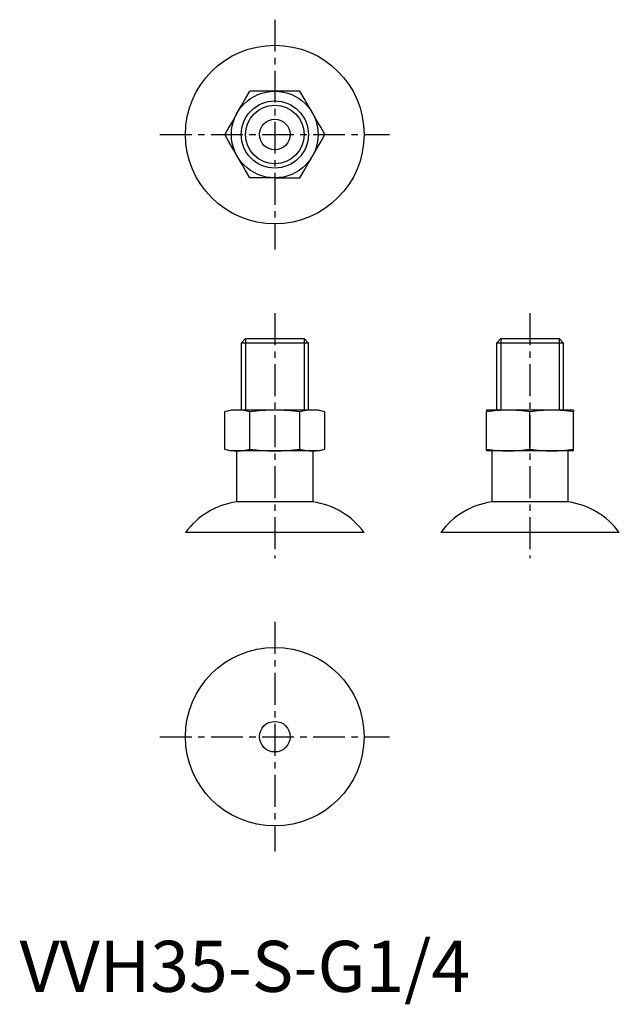
# Model space of a CAD drawing. Extents: x 0 to 118, y -2 to 191.
import ezdxf

# ---------------------------------------------------------------- set-up
doc = ezdxf.new("R2010")
doc.units = 0
doc.header["$LTSCALE"] = 5
doc.header["$MEASUREMENT"] = 0
doc.linetypes.add('CENTER', pattern=[2, 1.25, -0.25, 0.25, -0.25])
doc.layers.get('0').update_dxf_attribs({"linetype": 'CONTINUOUS'})
doc.layers.add('1', color=1, linetype='CENTER')
doc.layers.add('3', color=3, linetype='CONTINUOUS')
doc.styles.add('Standard1', font='arial.ttf')

msp = doc.modelspace()

# ---------------------------------------------------------------- linework, layer by layer
for p, q in [((44.28, 128), (43.42, 127.14)), ((44.28, 128), (55.72, 128)), ((56.58, 127.14), (55.72, 128)), ((94.28, 128), (93.42, 127.14)), ((94.28, 128), (105.72, 128)), ((106.58, 127.14), (105.72, 128)), ((43.42, 127.14), (43.42, 114)), ((56.58, 127.14), (43.42, 127.14)), ((56.58, 114), (56.58, 127.14)), ((93.42, 127.14), (93.42, 114)), ((106.58, 127.14), (93.42, 127.14)), ((106.58, 114), (106.58, 127.14)), ((41.5, 114), (40.17, 113.64)), ((42.64, 114), (41.5, 114)), ((50, 114), (42.64, 114)), ((57.36, 114), (50, 114)), ((58.5, 114), (57.36, 114)), ((59.83, 113.64), (58.5, 114)), ((95.75, 114), (91.5, 114)), ((104.25, 114), (95.75, 114)), ((108.5, 114), (104.25, 114)), ((40.19, 106.35), (40.19, 113.65)), ((45.09, 106.35), (45.09, 113.65)), ((54.91, 106.35), (54.91, 113.65)), ((59.81, 106.35), (59.81, 113.65)), ((91.5, 106.35), (91.5, 113.65)), ((100, 106.35), (100, 113.65)), ((108.5, 106.35), (108.5, 113.65)), ((40.17, 106.36), (41.5, 106)), ((58.5, 106), (59.83, 106.36)), ((42.64, 106), (41.5, 106)), ((42.5, 106), (42.5, 96)), ((50, 106), (42.64, 106)), ((57.36, 106), (50, 106)), ((58.5, 106), (57.36, 106)), ((57.5, 96), (57.5, 106)), ((95.75, 106), (91.5, 106)), ((92.5, 106), (92.5, 96)), ((104.25, 106), (95.75, 106)), ((108.5, 106), (104.25, 106)), ((107.5, 96), (107.5, 106)), ((57.5, 96), (42.5, 96)), ((107.5, 96), (92.5, 96)), ((67.5, 90), (32.5, 90)), ((117.5, 90), (82.5, 90))]:
    msp.add_line(p, q)
at = {"flags": 128}
for points in [[(42.64, 172.25), (43.45, 173.66), (44.27, 175.07), (45.09, 176.5)], [(50, 176.5), (48.37, 176.5), (46.74, 176.5), (45.09, 176.5)], [(54.91, 176.5), (53.27, 176.5), (51.64, 176.5), (50, 176.5)], [(57.36, 172.25), (56.55, 173.66), (55.73, 175.07), (54.91, 176.5)], [(42.64, 172.25), (41.82, 170.84), (41.01, 169.43), (40.19, 168)], [(59.81, 168), (58.99, 169.43), (58.18, 170.84), (57.36, 172.25)], [(42.64, 163.75), (41.82, 165.16), (41.01, 166.57), (40.19, 168)], [(57.36, 163.75), (58.18, 165.16), (58.99, 166.57), (59.81, 168)], [(45.09, 159.5), (44.27, 160.93), (43.45, 162.34), (42.64, 163.75)], [(54.91, 159.5), (55.73, 160.93), (56.55, 162.34), (57.36, 163.75)], [(50, 159.5), (48.37, 159.5), (46.74, 159.5), (45.09, 159.5)], [(50, 159.5), (51.63, 159.5), (53.26, 159.5), (54.91, 159.5)]]:
    msp.add_lwpolyline(points, dxfattribs=at)
for centre, radius in [((50, 168), 17.5), ((50, 168), 8.5), ((50, 168), 6.58), ((50, 168), 3), ((50, 50), 17.5), ((50, 50), 3)]:
    msp.add_circle(centre, radius)
for centre, radius, start, end in [((42.73, 104.61), 9.39, 90.5831, 105.7598), ((42.54, 104.62), 9.38, 74.2374, 89.4197), ((50.16, 77.44), 36.56, 90.2488, 97.9644), ((49.84, 77.43), 36.57, 82.036, 89.7507), ((57.46, 104.62), 9.38, 90.5804, 105.7625), ((57.27, 104.61), 9.39, 74.2402, 89.4169), ((95.89, 86.5), 27.5, 90.2926, 99.1858), ((219.44, 113.82), 127.94, 179.9211, 180.0789), ((95.61, 86.5), 27.5, 80.8136, 89.708), ((104.39, 86.5), 27.5, 90.292, 99.1864), ((104.11, 86.5), 27.5, 80.8142, 89.7074), ((496.51, 113.82), 388.01, 179.974, 180.026), ((42.73, 115.39), 9.39, 254.2402, 269.4169), ((42.54, 115.38), 9.38, 270.5804, 285.7625), ((50.16, 142.57), 36.57, 262.036, 269.7507), ((49.84, 142.56), 36.56, 270.2488, 277.9644), ((57.46, 115.38), 9.38, 254.2374, 269.4197), ((57.27, 115.39), 9.39, 270.5831, 285.7598), ((95.89, 133.5), 27.5, 260.8142, 269.7074), ((-296.51, 106.18), 388.01, 359.974, 0.026), ((95.61, 133.5), 27.5, 270.292, 279.1864), ((104.39, 133.5), 27.5, 260.8136, 269.708), ((104.11, 133.5), 27.5, 270.2926, 279.1858), ((-19.44, 106.18), 127.94, 359.9211, 0.0789), ((44.61, 81.15), 15, 98.0882, 143.8393), ((55.39, 81.15), 15, 36.1607, 81.9118), ((94.61, 81.15), 15, 98.0882, 143.8393), ((105.39, 81.15), 15, 36.1607, 81.9118)]:
    msp.add_arc(centre, radius, start, end)
at = {"layer": '1'}
for p, q in [((50, 190.5), (50, 145.5)), ((27.5, 168), (72.5, 168)), ((50, 133), (50, 85)), ((100, 133), (100, 85)), ((50, 72.5), (50, 27.5)), ((27.5, 50), (72.5, 50))]:
    msp.add_line(p, q, dxfattribs=at)
at = {"layer": '3'}
for p, q in [((44.28, 128), (44.28, 114)), ((55.72, 128), (55.72, 114)), ((94.28, 128), (94.28, 114)), ((105.72, 128), (105.72, 114))]:
    msp.add_line(p, q, dxfattribs=at)
msp.add_circle((50, 168), 5.72, dxfattribs=at)

# ---------------------------------------------------------------- texts
at = {"color": 3, "style": 'Standard1'}
msp.add_text('VVH35-S-G1/4', height=10, dxfattribs=at).set_placement((0, 0))

doc.saveas('drawing.dxf')
